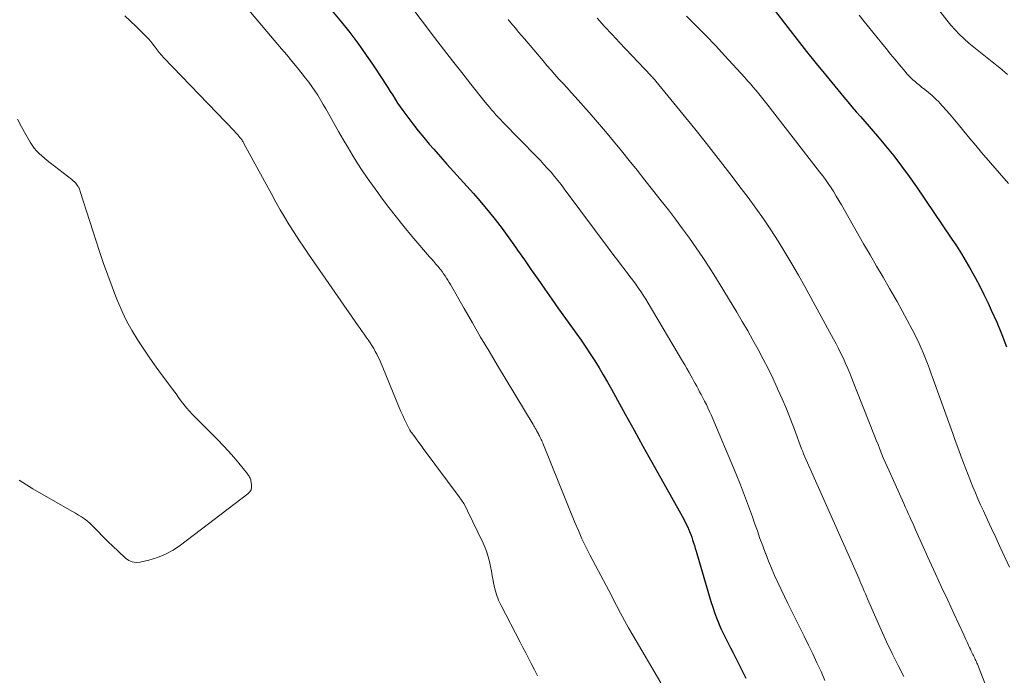
# Model space of a CAD drawing. Units: feet. Extents: x 1950000 to 1955015, y 580000 to 585000.
# Drawn here: x 1951527 to 1951642, y 582200 to 582277 of the extents above; entities that cross this region are included whole.
import ezdxf

# ---------------------------------------------------------------- set-up
doc = ezdxf.new("R2010")
doc.units = ezdxf.units.FT
doc.header["$LTSCALE"] = 100
doc.header["$MEASUREMENT"] = 0
doc.layers.add('CONTOUR INDEX', color=32, linetype='Continuous', lineweight=25)
doc.layers.add('CONTOUR INTERMEDIATE', color=40, linetype='Continuous', lineweight=15)

msp = doc.modelspace()

# ---------------------------------------------------------------- linework, layer by layer
at = {"layer": 'CONTOUR INDEX', "flags": 128}
for points, elevation in [([(1951562.23, 582279.23), (1951564.35, 582276.65), (1951565.32, 582275.42), (1951566.26, 582274.18), (1951567.17, 582272.91), (1951568.05, 582271.62), (1951569.18, 582269.91), (1951569.47, 582269.46), (1951569.77, 582269.01), (1951570.05, 582268.56), (1951570.34, 582268.1), (1951570.62, 582267.65), (1951570.92, 582267.2), (1951571.23, 582266.76), (1951571.54, 582266.32), (1951572.1, 582265.56), (1951572.71, 582264.76), (1951573.33, 582263.96), (1951573.97, 582263.18), (1951574.62, 582262.41), (1951575.15, 582261.79), (1951575.91, 582260.92), (1951576.67, 582260.06), (1951577.44, 582259.2), (1951578.22, 582258.35), (1951579, 582257.5), (1951579.77, 582256.64), (1951580.52, 582255.77), (1951581.26, 582254.89), (1951581.49, 582254.61), (1951582.32, 582253.58), (1951583.14, 582252.53), (1951583.93, 582251.46), (1951584.69, 582250.37), (1951584.94, 582250.01), (1951585.73, 582248.87), (1951586.53, 582247.72), (1951587.32, 582246.58), (1951588.12, 582245.44), (1951588.92, 582244.3), (1951589.72, 582243.17), (1951590.53, 582242.03), (1951591.34, 582240.9), (1951592.35, 582239.49), (1951592.9, 582238.7), (1951593.43, 582237.9), (1951593.95, 582237.09), (1951594.46, 582236.27), (1951594.95, 582235.44), (1951595.43, 582234.61), (1951595.91, 582233.77), (1951596.38, 582232.93), (1951597.51, 582230.87), (1951598.54, 582229), (1951599.58, 582227.13), (1951600.62, 582225.26), (1951601.66, 582223.4), (1951604.16, 582218.95), (1951604.35, 582218.61), (1951604.53, 582218.26), (1951604.7, 582217.9), (1951604.86, 582217.54), (1951604.9, 582217.45), (1951605.04, 582217.14), (1951605.17, 582216.82), (1951605.28, 582216.49), (1951605.39, 582216.17), (1951605.49, 582215.84), (1951605.59, 582215.51), (1951605.69, 582215.18), (1951605.79, 582214.85), (1951607.53, 582208.96), (1951607.73, 582208.31), (1951607.95, 582207.68), (1951608.19, 582207.05), (1951608.44, 582206.42), (1951608.5, 582206.29), (1951608.74, 582205.74), (1951608.99, 582205.19), (1951609.26, 582204.65), (1951609.53, 582204.12), (1951609.81, 582203.58), (1951610.09, 582203.05), (1951610.36, 582202.51), (1951610.63, 582201.98), (1951611.62, 582200.01)], 940), ([(1951614.97, 582278.04), (1951616.53, 582276.01), (1951617.62, 582274.6), (1951618.71, 582273.21), (1951619.83, 582271.82), (1951620.95, 582270.45), (1951623.04, 582267.9), (1951623.52, 582267.32), (1951624.01, 582266.75), (1951624.5, 582266.17), (1951625, 582265.61), (1951625.5, 582265.04), (1951626, 582264.47), (1951626.49, 582263.9), (1951626.98, 582263.32), (1951627.94, 582262.18), (1951628.89, 582261.02), (1951629.81, 582259.84), (1951630.7, 582258.63), (1951631.56, 582257.4), (1951635.61, 582251.42), (1951636.21, 582250.51), (1951636.8, 582249.59), (1951637.36, 582248.66), (1951637.91, 582247.71), (1951638.43, 582246.76), (1951638.95, 582245.79), (1951639.43, 582244.82), (1951639.91, 582243.83), (1951640.29, 582243), (1951640.92, 582241.59), (1951641.52, 582240.16), (1951642.08, 582238.72)], 920)]:
    msp.add_lwpolyline(points, dxfattribs=dict(at, elevation=elevation))
at = {"layer": 'CONTOUR INTERMEDIATE', "flags": 128}
for points, elevation in [([(1951548.83, 582283.65), (1951557.36, 582273.54), (1951557.96, 582272.82), (1951558.57, 582272.09), (1951559.16, 582271.36), (1951559.75, 582270.62), (1951560.16, 582270.11), (1951560.54, 582269.62), (1951560.9, 582269.13), (1951561.25, 582268.62), (1951561.59, 582268.1), (1951561.91, 582267.57), (1951562.23, 582267.04), (1951562.54, 582266.51), (1951562.85, 582265.97), (1951564.02, 582263.87), (1951564.54, 582262.95), (1951565.08, 582262.03), (1951565.63, 582261.12), (1951566.19, 582260.22), (1951566.77, 582259.33), (1951567.36, 582258.45), (1951567.97, 582257.59), (1951568.59, 582256.73), (1951569.03, 582256.13), (1951569.89, 582254.99), (1951570.77, 582253.86), (1951571.67, 582252.75), (1951572.59, 582251.66), (1951574.66, 582249.25), (1951574.91, 582248.97), (1951575.16, 582248.68), (1951575.4, 582248.39), (1951575.65, 582248.1), (1951575.75, 582247.97), (1951575.94, 582247.74), (1951576.12, 582247.51), (1951576.29, 582247.26), (1951576.46, 582247.01), (1951576.62, 582246.76), (1951576.78, 582246.51), (1951576.93, 582246.25), (1951577.08, 582245.99), (1951578.69, 582243.18), (1951579.65, 582241.51), (1951580.62, 582239.85), (1951581.6, 582238.2), (1951582.58, 582236.55), (1951586.74, 582229.65), (1951586.83, 582229.5), (1951586.92, 582229.36), (1951587, 582229.21), (1951587.09, 582229.06), (1951587.14, 582228.97), (1951587.2, 582228.87), (1951587.26, 582228.76), (1951587.31, 582228.66), (1951587.37, 582228.55), (1951587.43, 582228.45), (1951587.48, 582228.34), (1951587.53, 582228.23), (1951587.59, 582228.12), (1951587.62, 582228.05), (1951587.68, 582227.91), (1951587.75, 582227.77), (1951587.81, 582227.62), (1951587.87, 582227.48), (1951591.64, 582218.21), (1951592.04, 582217.25), (1951592.46, 582216.3), (1951592.91, 582215.36), (1951593.38, 582214.43), (1951593.72, 582213.76), (1951594.03, 582213.17), (1951594.34, 582212.58), (1951594.65, 582212), (1951594.97, 582211.42), (1951595.28, 582210.84), (1951595.6, 582210.26), (1951595.9, 582209.67), (1951596.2, 582209.08), (1951596.5, 582208.5), (1951596.96, 582207.63), (1951597.42, 582206.76), (1951597.9, 582205.9), (1951598.39, 582205.04), (1951601.66, 582199.49)], 944), ([(1951631.93, 582280.98), (1951635.1, 582276.86), (1951635.57, 582276.29), (1951636.05, 582275.73), (1951636.58, 582275.2), (1951637.12, 582274.69), (1951637.68, 582274.2), (1951638.25, 582273.72), (1951638.82, 582273.25), (1951639.41, 582272.79), (1951640.39, 582272.02), (1951641.3, 582271.29), (1951642.19, 582270.52)], 912), ([(1951572.34, 582278.66), (1951575.23, 582274.85), (1951576.28, 582273.48), (1951577.34, 582272.12), (1951578.41, 582270.76), (1951579.48, 582269.4), (1951581.15, 582267.31), (1951581.39, 582267.01), (1951581.64, 582266.71), (1951581.89, 582266.41), (1951582.15, 582266.12), (1951582.41, 582265.83), (1951582.67, 582265.54), (1951582.94, 582265.26), (1951583.21, 582264.97), (1951587.17, 582260.93), (1951587.6, 582260.48), (1951588.02, 582260.03), (1951588.44, 582259.57), (1951588.84, 582259.11), (1951589.24, 582258.63), (1951589.63, 582258.16), (1951590.02, 582257.67), (1951590.39, 582257.18), (1951595.76, 582249.97), (1951596.2, 582249.39), (1951596.63, 582248.81), (1951597.07, 582248.24), (1951597.51, 582247.66), (1951597.74, 582247.37), (1951598.06, 582246.94), (1951598.39, 582246.51), (1951598.7, 582246.07), (1951599.02, 582245.63), (1951599.33, 582245.19), (1951599.62, 582244.74), (1951599.91, 582244.28), (1951600.19, 582243.82), (1951604.22, 582237.04), (1951604.47, 582236.61), (1951604.72, 582236.18), (1951604.97, 582235.74), (1951605.22, 582235.3), (1951605.36, 582235.04), (1951605.53, 582234.73), (1951605.7, 582234.42), (1951605.87, 582234.11), (1951606.04, 582233.8), (1951606.21, 582233.48), (1951606.38, 582233.17), (1951606.55, 582232.85), (1951606.71, 582232.54), (1951606.79, 582232.38), (1951606.99, 582231.98), (1951607.18, 582231.58), (1951607.36, 582231.18), (1951607.54, 582230.77), (1951610.46, 582223.84), (1951610.97, 582222.61), (1951611.46, 582221.37), (1951611.92, 582220.12), (1951612.37, 582218.87), (1951612.63, 582218.12), (1951612.95, 582217.23), (1951613.26, 582216.35), (1951613.59, 582215.48), (1951613.92, 582214.6), (1951613.94, 582214.55), (1951614.27, 582213.7), (1951614.61, 582212.86), (1951614.97, 582212.03), (1951615.34, 582211.21), (1951615.73, 582210.39), (1951616.12, 582209.57), (1951616.52, 582208.76), (1951616.92, 582207.95), (1951617.42, 582206.96), (1951617.93, 582205.94), (1951618.44, 582204.92), (1951618.94, 582203.89), (1951619.44, 582202.87), (1951619.92, 582201.83), (1951620.39, 582200.79), (1951620.83, 582199.74)], 936), ([(1951624.85, 582277.45), (1951625.44, 582276.72), (1951627.46, 582274.21), (1951627.99, 582273.57), (1951628.51, 582272.92), (1951629.04, 582272.28), (1951629.57, 582271.64), (1951630.21, 582270.87), (1951630.43, 582270.62), (1951630.65, 582270.38), (1951630.89, 582270.14), (1951631.13, 582269.92), (1951631.38, 582269.7), (1951631.63, 582269.49), (1951631.89, 582269.28), (1951632.15, 582269.07), (1951632.51, 582268.79), (1951632.95, 582268.43), (1951633.37, 582268.06), (1951633.78, 582267.68), (1951634.18, 582267.28), (1951634.22, 582267.24), (1951634.63, 582266.81), (1951635.02, 582266.37), (1951635.41, 582265.93), (1951635.79, 582265.47), (1951636.4, 582264.73), (1951637.09, 582263.9), (1951637.78, 582263.07), (1951638.47, 582262.25), (1951639.16, 582261.43), (1951642.28, 582257.78)], 916), ([(1951539.04, 582277.4), (1951539.66, 582276.78), (1951540.35, 582276.13), (1951540.65, 582275.85), (1951540.94, 582275.57), (1951541.23, 582275.28), (1951541.52, 582274.98), (1951541.79, 582274.68), (1951542.06, 582274.38), (1951542.32, 582274.06), (1951542.57, 582273.73), (1951542.81, 582273.41), (1951543.07, 582273.09), (1951543.33, 582272.78), (1951543.61, 582272.48), (1951551.85, 582263.9), (1951551.98, 582263.76), (1951552.12, 582263.61), (1951552.25, 582263.47), (1951552.37, 582263.32), (1951552.49, 582263.18), (1951552.56, 582263.1), (1951552.62, 582263.02), (1951552.68, 582262.93), (1951552.74, 582262.85), (1951552.8, 582262.76), (1951552.86, 582262.67), (1951552.91, 582262.58), (1951552.96, 582262.48), (1951556.2, 582256.5), (1951556.7, 582255.61), (1951557.2, 582254.72), (1951557.73, 582253.83), (1951558.26, 582252.96), (1951558.81, 582252.09), (1951559.37, 582251.23), (1951559.94, 582250.38), (1951560.52, 582249.53), (1951566.32, 582241.18), (1951566.55, 582240.85), (1951566.79, 582240.52), (1951567.02, 582240.19), (1951567.25, 582239.86), (1951567.26, 582239.84), (1951567.49, 582239.52), (1951567.7, 582239.19), (1951567.91, 582238.86), (1951568.12, 582238.53), (1951568.31, 582238.19), (1951568.49, 582237.85), (1951568.66, 582237.5), (1951568.82, 582237.15), (1951571.11, 582231.63), (1951571.31, 582231.17), (1951571.51, 582230.7), (1951571.73, 582230.24), (1951571.95, 582229.78), (1951572.32, 582229.05), (1951572.36, 582228.97), (1951572.41, 582228.88), (1951572.47, 582228.8), (1951572.53, 582228.71), (1951572.91, 582228.2), (1951573.16, 582227.87), (1951573.41, 582227.53), (1951573.66, 582227.19), (1951573.91, 582226.86), (1951578.1, 582221.21), (1951578.38, 582220.82), (1951578.64, 582220.41), (1951578.88, 582219.99), (1951579.1, 582219.56), (1951580.91, 582215.78), (1951581.14, 582215.26), (1951581.34, 582214.73), (1951581.5, 582214.19), (1951581.64, 582213.64), (1951581.76, 582213.08), (1951581.87, 582212.52), (1951581.97, 582211.97), (1951582.07, 582211.41), (1951582.12, 582211.15), (1951582.27, 582210.47), (1951582.46, 582209.8), (1951582.71, 582209.15), (1951583, 582208.52), (1951585.24, 582204.21), (1951585.56, 582203.6), (1951585.88, 582202.98), (1951586.2, 582202.36), (1951586.52, 582201.75), (1951586.91, 582200.99), (1951587.04, 582200.75), (1951587.16, 582200.51), (1951587.28, 582200.28)], 948), ([(1951583.84, 582276.95), (1951583.97, 582276.79), (1951584.38, 582276.3), (1951584.72, 582275.89), (1951585.06, 582275.49), (1951585.4, 582275.08), (1951585.74, 582274.68), (1951587.92, 582272.11), (1951588.37, 582271.58), (1951588.84, 582271.05), (1951589.3, 582270.52), (1951589.77, 582270), (1951590.25, 582269.48), (1951590.72, 582268.96), (1951591.19, 582268.44), (1951591.66, 582267.91), (1951593.3, 582266.08), (1951594.27, 582264.98), (1951595.22, 582263.88), (1951596.15, 582262.75), (1951597.07, 582261.62), (1951597.98, 582260.48), (1951598.89, 582259.34), (1951599.8, 582258.2), (1951600.7, 582257.06), (1951601.7, 582255.79), (1951602.55, 582254.71), (1951603.38, 582253.62), (1951604.2, 582252.52), (1951605.02, 582251.41), (1951605.81, 582250.29), (1951606.59, 582249.16), (1951607.33, 582248.01), (1951608.06, 582246.85), (1951610.55, 582242.76), (1951611.19, 582241.68), (1951611.83, 582240.6), (1951612.44, 582239.51), (1951613.05, 582238.41), (1951613.63, 582237.3), (1951614.2, 582236.19), (1951614.75, 582235.06), (1951615.28, 582233.93), (1951615.32, 582233.83), (1951615.84, 582232.66), (1951616.34, 582231.47), (1951616.82, 582230.27), (1951617.29, 582229.07), (1951618.12, 582226.82), (1951618.15, 582226.74), (1951618.18, 582226.65), (1951618.21, 582226.56), (1951618.25, 582226.48), (1951618.3, 582226.34), (1951618.35, 582226.22), (1951624.79, 582211.69), (1951624.92, 582211.39), (1951625.05, 582211.09), (1951625.18, 582210.79), (1951625.32, 582210.49), (1951625.45, 582210.19), (1951625.58, 582209.89), (1951625.71, 582209.58), (1951625.84, 582209.28), (1951626.8, 582207.08), (1951627.43, 582205.68), (1951628.06, 582204.28), (1951628.72, 582202.9), (1951629.39, 582201.52), (1951630.05, 582200.21)], 932), ([(1951594.22, 582277.1), (1951595.09, 582276.15), (1951595.97, 582275.2), (1951596.85, 582274.26), (1951600.5, 582270.4), (1951600.59, 582270.31), (1951600.68, 582270.21), (1951600.77, 582270.12), (1951600.86, 582270.02), (1951601.01, 582269.86), (1951601.1, 582269.75), (1951605.63, 582264.18), (1951607.01, 582262.46), (1951608.38, 582260.72), (1951609.73, 582258.98), (1951611.07, 582257.22), (1951611.86, 582256.17), (1951612.78, 582254.92), (1951613.67, 582253.66), (1951614.53, 582252.37), (1951615.37, 582251.08), (1951616.18, 582249.76), (1951616.97, 582248.43), (1951617.74, 582247.1), (1951618.5, 582245.75), (1951621.85, 582239.63), (1951622.15, 582239.08), (1951622.44, 582238.51), (1951622.72, 582237.94), (1951623, 582237.37), (1951623.26, 582236.79), (1951623.52, 582236.21), (1951623.76, 582235.63), (1951624, 582235.04), (1951626.64, 582228.33), (1951626.84, 582227.81), (1951627.05, 582227.3), (1951627.25, 582226.78), (1951627.46, 582226.26), (1951627.67, 582225.75), (1951627.89, 582225.24), (1951628.11, 582224.73), (1951628.34, 582224.22), (1951630.06, 582220.42), (1951630.23, 582220.03), (1951630.4, 582219.65), (1951630.58, 582219.26), (1951630.75, 582218.88), (1951630.93, 582218.49), (1951631.1, 582218.11), (1951631.28, 582217.72), (1951631.45, 582217.34), (1951633.08, 582213.74), (1951633.78, 582212.2), (1951634.48, 582210.66), (1951635.19, 582209.12), (1951635.9, 582207.59), (1951637.06, 582205.09), (1951637.19, 582204.8), (1951637.33, 582204.52), (1951637.46, 582204.24), (1951637.59, 582203.95), (1951637.64, 582203.83), (1951637.74, 582203.61), (1951637.85, 582203.39), (1951637.95, 582203.17), (1951638.06, 582202.95), (1951638.14, 582202.79), (1951638.21, 582202.65), (1951638.28, 582202.51), (1951638.35, 582202.36), (1951638.42, 582202.22), (1951638.48, 582202.08), (1951638.55, 582201.93), (1951638.61, 582201.78), (1951638.67, 582201.64), (1951639.92, 582198.42)], 928), ([(1951604.69, 582277.36), (1951605.82, 582276.22), (1951606.95, 582275.07), (1951608.05, 582273.9), (1951609.15, 582272.72), (1951611.47, 582270.19), (1951611.81, 582269.81), (1951612.14, 582269.43), (1951612.47, 582269.05), (1951612.8, 582268.67), (1951613.12, 582268.28), (1951613.43, 582267.89), (1951613.75, 582267.49), (1951614.06, 582267.1), (1951620.21, 582259.18), (1951620.56, 582258.72), (1951620.9, 582258.25), (1951621.23, 582257.78), (1951621.56, 582257.3), (1951621.87, 582256.81), (1951622.18, 582256.31), (1951622.47, 582255.82), (1951622.77, 582255.32), (1951625.37, 582250.76), (1951626.12, 582249.45), (1951626.88, 582248.15), (1951627.64, 582246.85), (1951628.4, 582245.55), (1951628.68, 582245.08), (1951629.29, 582244.01), (1951629.89, 582242.94), (1951630.47, 582241.85), (1951631.04, 582240.76), (1951631.57, 582239.7), (1951631.85, 582239.13), (1951632.11, 582238.55), (1951632.36, 582237.96), (1951632.6, 582237.36), (1951632.83, 582236.76), (1951633.05, 582236.16), (1951633.27, 582235.56), (1951633.49, 582234.96), (1951635.48, 582229.44), (1951635.78, 582228.61), (1951636.08, 582227.78), (1951636.39, 582226.95), (1951636.69, 582226.12), (1951636.78, 582225.88), (1951637.04, 582225.17), (1951637.3, 582224.47), (1951637.58, 582223.76), (1951637.86, 582223.06), (1951638.14, 582222.36), (1951638.43, 582221.66), (1951638.73, 582220.97), (1951639.04, 582220.28), (1951639.36, 582219.57), (1951639.84, 582218.53), (1951640.32, 582217.49), (1951640.8, 582216.45), (1951641.29, 582215.41), (1951642.42, 582213)], 924), ([(1951526.51, 582265.31), (1951526.97, 582264.42), (1951527.99, 582262.64), (1951528.21, 582262.28), (1951528.45, 582261.94), (1951528.73, 582261.62), (1951529.02, 582261.32), (1951529.33, 582261.03), (1951529.64, 582260.75), (1951529.97, 582260.48), (1951530.3, 582260.22), (1951532.85, 582258.26), (1951533.01, 582258.13), (1951533.16, 582257.98), (1951533.3, 582257.83), (1951533.43, 582257.66), (1951533.58, 582257.44), (1951533.62, 582257.37), (1951533.66, 582257.31), (1951533.69, 582257.24), (1951533.73, 582257.17), (1951533.75, 582257.09), (1951533.78, 582257.02), (1951533.81, 582256.95), (1951533.83, 582256.87), (1951536.1, 582249.86), (1951536.56, 582248.47), (1951537.04, 582247.09), (1951537.55, 582245.72), (1951538.08, 582244.36), (1951538.22, 582244.01), (1951538.73, 582242.84), (1951539.27, 582241.7), (1951539.89, 582240.59), (1951540.55, 582239.51), (1951541.25, 582238.45), (1951541.97, 582237.4), (1951542.7, 582236.36), (1951543.46, 582235.33), (1951544.41, 582234.05), (1951544.72, 582233.64), (1951545.02, 582233.22), (1951545.33, 582232.81), (1951545.63, 582232.39), (1951545.94, 582231.98), (1951546.26, 582231.58), (1951546.6, 582231.2), (1951546.95, 582230.82), (1951549.9, 582227.85), (1951550.54, 582227.19), (1951551.16, 582226.52), (1951551.76, 582225.83), (1951552.35, 582225.13), (1951553.36, 582223.89), (1951553.43, 582223.8), (1951553.5, 582223.7), (1951553.56, 582223.61), (1951553.62, 582223.5), (1951553.67, 582223.4), (1951553.72, 582223.29), (1951553.75, 582223.18), (1951553.78, 582223.07), (1951553.86, 582222.63), (1951553.86, 582222.31), (1951553.79, 582222.02), (1951553.64, 582221.77), (1951553.43, 582221.54), (1951545.54, 582215.56), (1951544.68, 582214.99), (1951543.79, 582214.5), (1951542.84, 582214.12), (1951541.86, 582213.82), (1951540.82, 582213.58), (1951540.35, 582213.54), (1951539.9, 582213.59), (1951539.49, 582213.77), (1951539.1, 582214.04), (1951538.25, 582214.84), (1951537.64, 582215.42), (1951537.04, 582216), (1951536.45, 582216.6), (1951535.87, 582217.2), (1951535.28, 582217.81), (1951534.98, 582218.1), (1951534.67, 582218.37), (1951534.34, 582218.62), (1951533.99, 582218.85), (1951533.64, 582219.07), (1951533.28, 582219.28), (1951532.92, 582219.49), (1951532.56, 582219.7), (1951528.29, 582222.14), (1951526.69, 582223.14)], 952)]:
    msp.add_lwpolyline(points, dxfattribs=dict(at, elevation=elevation))

doc.saveas('drawing.dxf')
